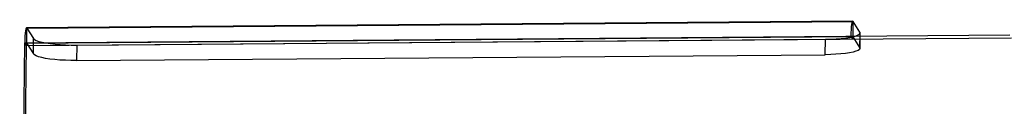
# Model space of a CAD drawing. Units: millimetres. Extents: x -1288 to 1290, y -516 to 686.
# Drawn here: x 459 to 963, y 394 to 437 of the extents above; entities that cross this region are included whole.
import ezdxf

# ---------------------------------------------------------------- set-up
doc = ezdxf.new("R2010")
doc.units = ezdxf.units.MM

msp = doc.modelspace()

# ---------------------------------------------------------------- linework, layer by layer
at = {"color": 7, "linetype": 'Continuous', "lineweight": 25}
for p, q in [((885.42, 437.39), (462.71, 434.09)), ((462.79, 426.07), (462.89, 433.95)), ((462.89, 433.95), (885.6, 437.24)), ((462.89, 433.95), (466.27, 428.56)), ((885.51, 429.37), (885.6, 437.24)), ((888.98, 431.86), (885.6, 437.24)), ((461.76, 426.46), (965.64, 430.39)), ((462.64, 425.06), (966.52, 428.99)), ((885.49, 429.39), (462.77, 426.09)), ((885.51, 429.37), (462.79, 426.07)), ((466.17, 420.68), (466.27, 428.56)), ((488.34, 425.21), (871.3, 428.2)), ((871.21, 420.32), (871.3, 428.2)), ((885.36, 428.36), (884.48, 429.76)), ((888.89, 423.98), (885.51, 429.37)), ((888.98, 431.86), (888.89, 423.98)), ((889.01, 423.59), (889.1, 431.46)), ((459.19, 210.52), (461.76, 426.46)), ((460.07, 209.12), (462.64, 425.06)), ((462.64, 425.06), (461.76, 426.46)), ((462.79, 426.07), (466.17, 420.68)), ((488.34, 425.21), (488.25, 417.33)), ((488.25, 417.33), (871.21, 420.32))]:
    msp.add_line(p, q, dxfattribs=at)
at = {"color": 7, "linetype": 'Continuous', "lineweight": 25, "flags": 128}
for points in [[(462.89, 433.95), (462.69, 434.09), (462.49, 433.88), (462.3, 433.31), (462.14, 432.43), (461.99, 431.25), (461.88, 429.82), (461.8, 428.21), (461.76, 426.46)], [(884.48, 429.76), (884.52, 431.5), (884.6, 433.12), (884.71, 434.55), (884.85, 435.72), (885.02, 436.61), (885.21, 437.17), (885.4, 437.39), (885.6, 437.24)], [(466.27, 428.56), (466.78, 428.06), (467.69, 427.58), (468.97, 427.12), (470.61, 426.69), (472.56, 426.3), (474.79, 425.96), (477.25, 425.68), (479.88, 425.46), (482.65, 425.31), (485.49, 425.22), (488.34, 425.21)], [(871.3, 428.2), (874.11, 428.25), (876.81, 428.38), (879.36, 428.58), (881.7, 428.84), (883.78, 429.15), (885.57, 429.52), (887.02, 429.94), (888.1, 430.39), (888.8, 430.86), (889.09, 431.36), (888.98, 431.86)], [(885.36, 428.36), (885.36, 428.59), (885.37, 428.81), (885.39, 429), (885.41, 429.16), (885.43, 429.28), (885.46, 429.36), (885.48, 429.39), (885.51, 429.37)], [(462.79, 426.07), (462.77, 426.09), (462.74, 426.06), (462.71, 425.99), (462.69, 425.87), (462.67, 425.71), (462.66, 425.52), (462.65, 425.3), (462.64, 425.06)], [(888.89, 423.98), (889, 423.48), (888.7, 422.99), (888.01, 422.51), (886.92, 422.06), (885.47, 421.65), (883.69, 421.28), (881.61, 420.96), (879.27, 420.7), (876.72, 420.51), (874.02, 420.38), (871.21, 420.32)], [(488.25, 417.33), (485.4, 417.35), (482.56, 417.43), (479.79, 417.59), (477.15, 417.81), (474.69, 418.09), (472.47, 418.43), (470.52, 418.81), (468.88, 419.24), (467.6, 419.7), (466.69, 420.19), (466.17, 420.68)]]:
    msp.add_lwpolyline(points, dxfattribs=at)

doc.saveas('drawing.dxf')
